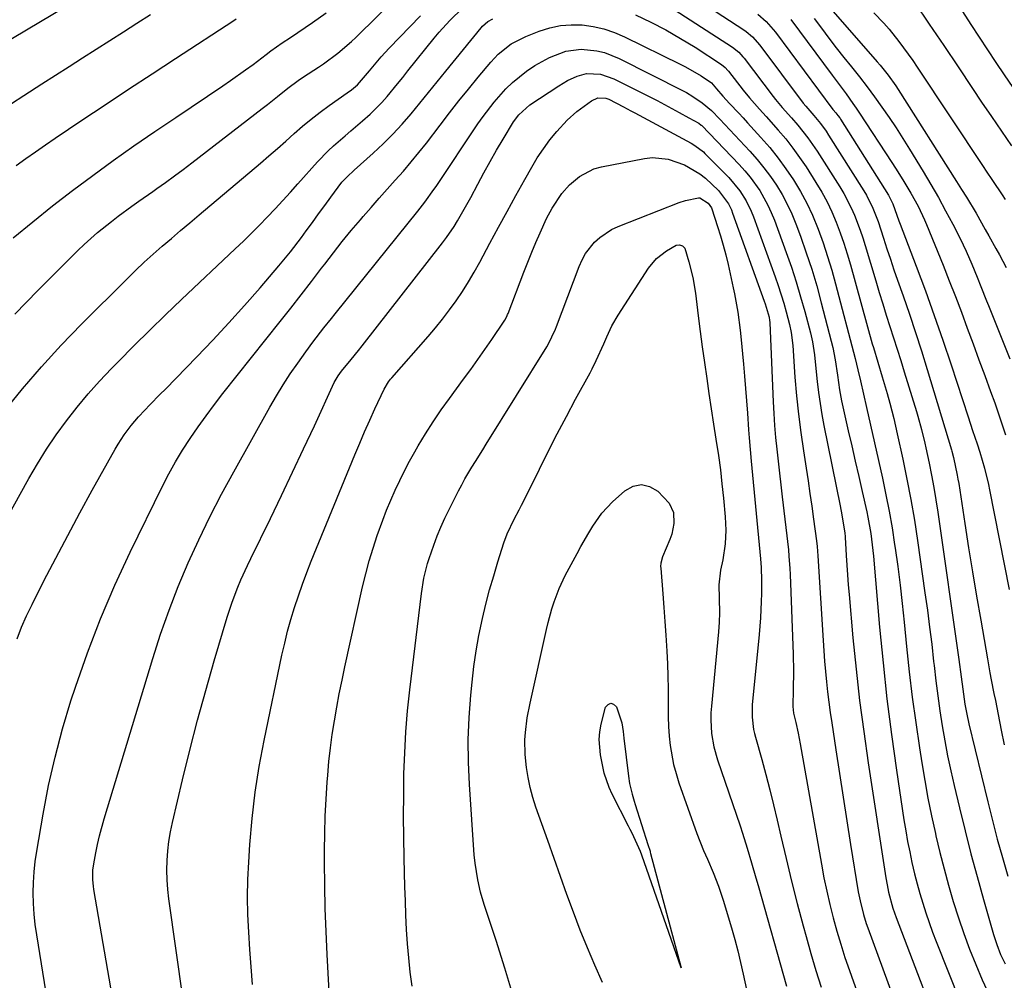
# Model space of a CAD drawing. Units: inches. Extents: x 1841707 to 1847084, y 468673 to 474002.
# Drawn here: x 1845267 to 1845525, y 472206 to 472457 of the extents above; entities that cross this region are included whole.
import ezdxf

# ---------------------------------------------------------------- set-up
doc = ezdxf.new("R2010")
doc.units = ezdxf.units.IN
doc.header["$MEASUREMENT"] = 0
doc.layers.add('7', color=7, linetype='Continuous')
doc.layers.add('8', color=7, linetype='Continuous')

msp = doc.modelspace()

# ---------------------------------------------------------------- linework, layer by layer
at = {"layer": '7', "color": 18}
for points in [[(1845266.1, 472379.64, 1778), (1845272.04, 472385.79, 1778), (1845280.84, 472394.61, 1778), (1845282.51, 472396.24, 1778), (1845284.2, 472397.84, 1778), (1845287.7, 472400.92, 1778), (1845291.31, 472403.87, 1778), (1845293.07, 472405.22, 1778), (1845296.64, 472407.85, 1778), (1845298.44, 472409.15, 1778), (1845302.08, 472411.7, 1778), (1845303.13, 472412.42, 1778), (1845305.46, 472414.06, 1778), (1845307.78, 472415.73, 1778), (1845310.07, 472417.43, 1778), (1845312.35, 472419.16, 1778), (1845330.72, 472433.36, 1778), (1845332.06, 472434.41, 1778), (1845334.72, 472436.53, 1778), (1845337.37, 472438.67, 1778), (1845340.11, 472440.68, 1778), (1845341.51, 472441.64, 1778), (1845345.39, 472444.16, 1778), (1845346.69, 472445.03, 1778), (1845350.48, 472447.78, 1778), (1845354.04, 472450.82, 1778), (1845355.17, 472451.9, 1778), (1845366.66, 472463.35, 1778)], [(1845434.44, 472461.87, 1782), (1845453.62, 472449.39, 1782), (1845455.25, 472448.06, 1782), (1845456.3, 472446.89, 1782), (1845456.63, 472446.47, 1782), (1845464.24, 472436.47, 1782), (1845464.81, 472435.74, 1782), (1845466.59, 472433.64, 1782), (1845469.04, 472430.88, 1782), (1845470.63, 472429.04, 1782), (1845473.29, 472425.71, 1782), (1845474.53, 472423.97, 1782), (1845475.71, 472422.19, 1782), (1845481.62, 472412.92, 1782), (1845482.7, 472411.12, 1782), (1845484.62, 472407.4, 1782), (1845485.47, 472405.48, 1782), (1845486.96, 472401.56, 1782), (1845487.63, 472399.57, 1782), (1845488.26, 472397.56, 1782), (1845491.01, 472388.31, 1782), (1845491.92, 472385.32, 1782), (1845492.83, 472382.34, 1782), (1845493.77, 472379.37, 1782), (1845494.72, 472376.4, 1782), (1845495.68, 472373.43, 1782), (1845496.63, 472370.46, 1782), (1845497.56, 472367.49, 1782), (1845498.47, 472364.51, 1782), (1845501.63, 472354.18, 1782), (1845501.98, 472353, 1782), (1845502.98, 472349.46, 1782), (1845503.86, 472345.88, 1782), (1845504.12, 472344.68, 1782), (1845504.95, 472340.7, 1782), (1845505.58, 472337.51, 1782), (1845506.18, 472334.3, 1782), (1845506.71, 472331.09, 1782), (1845507.2, 472327.87, 1782), (1845512.71, 472289.42, 1782), (1845513.32, 472284.86, 1782), (1845513.73, 472281.6, 1782), (1845514.31, 472277.7, 1782), (1845514.79, 472275.12, 1782), (1845515.36, 472272.55, 1782), (1845520.27, 472252.22, 1782), (1845521.49, 472247.34, 1782), (1845522.76, 472242.46, 1782), (1845524.1, 472237.61, 1782), (1845525.5, 472232.77, 1782)], [(1845476.8, 472462.27, 1772), (1845491.4, 472445.57, 1772), (1845492.14, 472444.7, 1772), (1845494.27, 472442.03, 1772), (1845496.25, 472439.24, 1772), (1845496.87, 472438.28, 1772), (1845512.14, 472414.28, 1772), (1845513.43, 472412.22, 1772), (1845514.71, 472410.15, 1772), (1845517.21, 472405.98, 1772), (1845519.64, 472401.76, 1772), (1845520.58, 472400.11, 1772), (1845522.42, 472396.8, 1772), (1845523.32, 472395.13, 1772), (1845525.1, 472391.78, 1772)], [(1845501.2, 472460.94, 1768), (1845505, 472455.37, 1768), (1845508.78, 472449.79, 1768), (1845512.55, 472444.2, 1768), (1845516.3, 472438.59, 1768), (1845518.66, 472435.05, 1768), (1845521.23, 472431.22, 1768), (1845523.83, 472427.41, 1768), (1845526.45, 472423.61, 1768)], [(1845253.25, 472307.05, 1782), (1845269.69, 472336.65, 1782), (1845271.96, 472340.55, 1782), (1845274.35, 472344.38, 1782), (1845276.89, 472348.11, 1782), (1845279.54, 472351.76, 1782), (1845282.33, 472355.31, 1782), (1845285.22, 472358.78, 1782), (1845288.23, 472362.14, 1782), (1845291.34, 472365.42, 1782), (1845293.12, 472367.23, 1782), (1845297.2, 472371.33, 1782), (1845301.31, 472375.41, 1782), (1845305.47, 472379.44, 1782), (1845309.65, 472383.44, 1782), (1845323.64, 472396.69, 1782), (1845325.77, 472398.73, 1782), (1845327.88, 472400.79, 1782), (1845329.96, 472402.89, 1782), (1845332.02, 472405, 1782), (1845334.05, 472407.14, 1782), (1845336.07, 472409.3, 1782), (1845338.06, 472411.47, 1782), (1845340.04, 472413.67, 1782), (1845345.16, 472419.41, 1782), (1845347.9, 472422.28, 1782), (1845349.36, 472423.63, 1782), (1845352.37, 472426.23, 1782), (1845353.89, 472427.51, 1782), (1845356.92, 472430.09, 1782), (1845358.92, 472431.85, 1782), (1845361.93, 472434.89, 1782), (1845363.34, 472436.51, 1782), (1845366.06, 472439.82, 1782), (1845367.42, 472441.49, 1782), (1845368.76, 472443.16, 1782), (1845375.62, 472451.72, 1782), (1845376.93, 472453.29, 1782), (1845379.69, 472456.33, 1782), (1845383.03, 472459.57, 1782)], [(1845260.39, 472431.6, 1772), (1845273.15, 472439.77, 1772), (1845276.7, 472442.04, 1772), (1845280.24, 472444.31, 1772), (1845283.78, 472446.59, 1772), (1845287.33, 472448.86, 1772), (1845290.87, 472451.13, 1772), (1845294.42, 472453.4, 1772), (1845297.97, 472455.65, 1772), (1845301.53, 472457.9, 1772)], [(1845265.62, 472399.56, 1776), (1845270.73, 472403.76, 1776), (1845275.89, 472407.89, 1776), (1845281.14, 472411.92, 1776), (1845286.43, 472415.87, 1776), (1845291.79, 472419.75, 1776), (1845297.19, 472423.57, 1776), (1845302.63, 472427.33, 1776), (1845308.1, 472431.04, 1776), (1845320.44, 472439.29, 1776), (1845322.43, 472440.65, 1776), (1845326.36, 472443.44, 1776), (1845328.3, 472444.87, 1776), (1845331.72, 472447.46, 1776), (1845332.95, 472448.44, 1776), (1845335.91, 472450.52, 1776), (1845338.06, 472451.94, 1776), (1845343.87, 472455.84, 1776), (1845347.43, 472458.34, 1776)], [(1845428.22, 472457.84, 1784), (1845432.23, 472455.92, 1784), (1845436.17, 472453.88, 1784), (1845440.01, 472451.67, 1784), (1845443.79, 472449.34, 1784), (1845450.71, 472444.84, 1784), (1845451.7, 472444.04, 1784), (1845452.35, 472443.32, 1784), (1845452.55, 472443.07, 1784), (1845456.36, 472438.15, 1784), (1845458.01, 472436.12, 1784), (1845460.63, 472433.19, 1784), (1845462.39, 472431.24, 1784), (1845465.54, 472427.7, 1784), (1845467.48, 472425.39, 1784), (1845469.36, 472423.03, 1784), (1845471.12, 472420.58, 1784), (1845472.8, 472418.07, 1784), (1845475.4, 472414.02, 1784), (1845476.9, 472411.51, 1784), (1845478.3, 472408.96, 1784), (1845479.55, 472406.32, 1784), (1845480.7, 472403.63, 1784), (1845481.72, 472400.89, 1784), (1845482.69, 472398.13, 1784), (1845483.58, 472395.34, 1784), (1845484.4, 472392.53, 1784), (1845490.12, 472371.87, 1784), (1845490.39, 472370.9, 1784), (1845491.52, 472367.05, 1784), (1845492.7, 472363.2, 1784), (1845493.99, 472358.85, 1784), (1845494.68, 472356.34, 1784), (1845495.72, 472352.35, 1784), (1845496.65, 472348.33, 1784), (1845498.08, 472341.77, 1784), (1845499.17, 472336.47, 1784), (1845500.19, 472331.15, 1784), (1845501.1, 472325.81, 1784), (1845501.92, 472320.46, 1784), (1845503.88, 472306.77, 1784), (1845504.5, 472302.3, 1784), (1845505.09, 472297.83, 1784), (1845505.63, 472293.35, 1784), (1845506.14, 472288.86, 1784), (1845506.26, 472287.79, 1784), (1845506.72, 472283.85, 1784), (1845507.22, 472279.9, 1784), (1845507.79, 472275.97, 1784), (1845508.39, 472272.04, 1784), (1845509.06, 472268.12, 1784), (1845509.79, 472264.22, 1784), (1845510.61, 472260.33, 1784), (1845511.48, 472256.45, 1784), (1845512.88, 472250.59, 1784), (1845514.34, 472244.59, 1784), (1845515.87, 472238.62, 1784), (1845517.47, 472232.66, 1784), (1845519.14, 472226.72, 1784), (1845521.79, 472217.51, 1784), (1845522.64, 472214.89, 1784), (1845523.65, 472212.32, 1784), (1845524.83, 472209.83, 1784)], [(1845460.22, 472457.97, 1778), (1845462.34, 472456.12, 1778), (1845464.21, 472454, 1778), (1845464.79, 472453.26, 1778), (1845479.83, 472433.11, 1778), (1845479.93, 472432.98, 1778), (1845480.55, 472432.25, 1778), (1845481.15, 472431.51, 1778), (1845481.59, 472430.9, 1778), (1845481.79, 472430.59, 1778), (1845494.35, 472410.7, 1778), (1845495.47, 472408.42, 1778), (1845497.03, 472404.01, 1778), (1845497.36, 472403.13, 1778), (1845501.59, 472392.12, 1778), (1845503.99, 472385.72, 1778), (1845506.32, 472379.3, 1778), (1845508.56, 472372.85, 1778), (1845510.73, 472366.37, 1778), (1845515.15, 472352.8, 1778), (1845516.31, 472349.25, 1778), (1845517.47, 472345.71, 1778), (1845518.17, 472343.55, 1778), (1845519.41, 472339.37, 1778), (1845520.44, 472335.14, 1778), (1845520.74, 472333.72, 1778), (1845525.84, 472307.68, 1778)], [(1845513.7, 472458.68, 1766), (1845515.84, 472455.34, 1766), (1845518, 472452.01, 1766), (1845520.18, 472448.7, 1766), (1845522.37, 472445.4, 1766), (1845524.6, 472442.11, 1766), (1845526.85, 472438.85, 1766)], [(1845266.4, 472418.47, 1774), (1845268.93, 472420.27, 1774), (1845271.48, 472422.06, 1774), (1845274.04, 472423.83, 1774), (1845276.61, 472425.57, 1774), (1845283.61, 472430.27, 1774), (1845289.7, 472434.34, 1774), (1845295.8, 472438.4, 1774), (1845301.91, 472442.43, 1774), (1845308.04, 472446.44, 1774), (1845323.25, 472456.34, 1774), (1845323.9, 472456.75, 1774)], [(1845266.65, 472294.78, 1784), (1845267.83, 472297.82, 1784), (1845269.15, 472300.81, 1784), (1845270.56, 472303.76, 1784), (1845273.68, 472309.9, 1784), (1845276.75, 472315.87, 1784), (1845279.88, 472321.81, 1784), (1845283.06, 472327.72, 1784), (1845286.3, 472333.61, 1784), (1845292.28, 472344.33, 1784), (1845293.03, 472345.62, 1784), (1845294.65, 472348.13, 1784), (1845296.44, 472350.53, 1784), (1845298.38, 472352.8, 1784), (1845300.02, 472354.52, 1784), (1845301.37, 472355.9, 1784), (1845304.07, 472358.67, 1784), (1845305.43, 472360.06, 1784), (1845313.58, 472368.43, 1784), (1845317.82, 472372.86, 1784), (1845322, 472377.34, 1784), (1845326.1, 472381.9, 1784), (1845330.14, 472386.51, 1784), (1845335.07, 472392.23, 1784), (1845338.07, 472395.87, 1784), (1845340.93, 472399.63, 1784), (1845342.22, 472401.39, 1784), (1845343.82, 472403.59, 1784), (1845345.44, 472405.8, 1784), (1845347.05, 472408, 1784), (1845348.66, 472410.2, 1784), (1845351.52, 472414.07, 1784), (1845353.31, 472415.93, 1784), (1845354.26, 472416.8, 1784), (1845354.74, 472417.23, 1784), (1845359.68, 472421.65, 1784), (1845362.3, 472424.1, 1784), (1845364.84, 472426.63, 1784), (1845367.26, 472429.28, 1784), (1845369.61, 472432, 1784), (1845371.88, 472434.78, 1784), (1845374.16, 472437.56, 1784), (1845376.43, 472440.35, 1784), (1845378.7, 472443.14, 1784), (1845387.91, 472454.46, 1784), (1845388.23, 472454.83, 1784), (1845389.68, 472456.09, 1784), (1845390.96, 472456.75, 1784)], [(1845274.58, 472200.1, 1786), (1845271.78, 472217.42, 1786), (1845271.4, 472220.15, 1786), (1845271.11, 472222.88, 1786), (1845270.95, 472225.63, 1786), (1845270.87, 472228.39, 1786), (1845270.93, 472231.14, 1786), (1845271.09, 472233.89, 1786), (1845271.39, 472236.62, 1786), (1845271.78, 472239.35, 1786), (1845273.44, 472248.96, 1786), (1845274.89, 472256.45, 1786), (1845276.56, 472263.89, 1786), (1845278.55, 472271.25, 1786), (1845280.74, 472278.55, 1786), (1845281.91, 472282.16, 1786), (1845285.05, 472291.16, 1786), (1845288.43, 472300.05, 1786), (1845292.18, 472308.79, 1786), (1845296.19, 472317.43, 1786), (1845304.62, 472334.64, 1786), (1845306.29, 472337.86, 1786), (1845308.03, 472341.03, 1786), (1845309.91, 472344.12, 1786), (1845311.88, 472347.16, 1786), (1845313.94, 472350.14, 1786), (1845316.05, 472353.09, 1786), (1845318.22, 472355.99, 1786), (1845320.44, 472358.85, 1786), (1845335.43, 472377.74, 1786), (1845338.15, 472381.2, 1786), (1845340.86, 472384.66, 1786), (1845343.54, 472388.14, 1786), (1845346.21, 472391.63, 1786), (1845347.04, 472392.72, 1786), (1845349.31, 472395.66, 1786), (1845351.62, 472398.57, 1786), (1845353.97, 472401.44, 1786), (1845356.36, 472404.28, 1786), (1845357.06, 472405.1, 1786), (1845359.14, 472407.5, 1786), (1845361.23, 472409.89, 1786), (1845363.34, 472412.25, 1786), (1845365.47, 472414.6, 1786), (1845367.58, 472416.97, 1786), (1845369.64, 472419.38, 1786), (1845371.64, 472421.83, 1786), (1845373.6, 472424.33, 1786), (1845377.17, 472429.02, 1786), (1845379.62, 472432.18, 1786), (1845382.09, 472435.32, 1786), (1845384.61, 472438.43, 1786), (1845387.15, 472441.51, 1786), (1845390.42, 472445.42, 1786), (1845392.39, 472447.52, 1786), (1845395.78, 472450.21, 1786), (1845399.61, 472452.19, 1786), (1845403.09, 472453.55, 1786), (1845405.84, 472454.4, 1786), (1845408.62, 472455, 1786), (1845411.46, 472455.22, 1786), (1845414.33, 472455.18, 1786), (1845417.19, 472454.77, 1786), (1845419.99, 472454.17, 1786), (1845422.71, 472453.25, 1786), (1845425.36, 472452.12, 1786), (1845439.89, 472444.98, 1786), (1845441.29, 472444.26, 1786), (1845445.36, 472441.88, 1786), (1845448.08, 472440.09, 1786), (1845449.39, 472438.52, 1786), (1845451.06, 472436.56, 1786), (1845452.84, 472434.68, 1786), (1845455.2, 472432.17, 1786), (1845456.37, 472430.9, 1786), (1845457.54, 472429.62, 1786), (1845461.03, 472425.77, 1786), (1845463.32, 472423.12, 1786), (1845465.51, 472420.41, 1786), (1845467.56, 472417.58, 1786), (1845469.52, 472414.69, 1786), (1845471.32, 472411.69, 1786), (1845472.98, 472408.63, 1786), (1845474.46, 472405.48, 1786), (1845475.98, 472401.79, 1786), (1845477.25, 472398.27, 1786), (1845478.45, 472394.72, 1786), (1845479.53, 472391.14, 1786), (1845480.54, 472387.53, 1786), (1845485.62, 472368.01, 1786), (1845486.34, 472365.09, 1786), (1845487, 472362.16, 1786), (1845487.79, 472358.7, 1786), (1845488.57, 472355.24, 1786), (1845492.75, 472336.75, 1786), (1845493.67, 472332.44, 1786), (1845494.52, 472328.13, 1786), (1845495.27, 472323.79, 1786), (1845495.95, 472319.44, 1786), (1845496.09, 472318.5, 1786), (1845496.75, 472313.67, 1786), (1845497.38, 472308.83, 1786), (1845497.93, 472303.99, 1786), (1845498.44, 472299.14, 1786), (1845499.07, 472292.79, 1786), (1845499.78, 472286.15, 1786), (1845500.56, 472279.51, 1786), (1845501.46, 472272.9, 1786), (1845502.43, 472266.29, 1786), (1845503.02, 472262.43, 1786), (1845503.8, 472257.77, 1786), (1845504.64, 472253.12, 1786), (1845505.59, 472248.5, 1786), (1845506.6, 472243.88, 1786), (1845506.73, 472243.31, 1786), (1845507.77, 472239, 1786), (1845508.86, 472234.71, 1786), (1845510.04, 472230.44, 1786), (1845511.27, 472226.19, 1786), (1845512.63, 472221.87, 1786), (1845514.02, 472217.78, 1786), (1845515.53, 472213.72, 1786), (1845517.13, 472209.7, 1786), (1845518.86, 472205.73, 1786), (1845520.68, 472201.81, 1786)], [(1845468.85, 472456.62, 1776), (1845479.64, 472442.06, 1776), (1845481.46, 472439.61, 1776), (1845483.28, 472437.16, 1776), (1845485.06, 472434.68, 1776), (1845485.92, 472433.43, 1776), (1845486.76, 472432.17, 1776), (1845495.24, 472419.25, 1776), (1845496.21, 472417.75, 1776), (1845498.12, 472414.73, 1776), (1845500.22, 472411.25, 1776), (1845502.1, 472407.81, 1776), (1845503.77, 472404.26, 1776), (1845504.27, 472403.05, 1776), (1845508.59, 472392.43, 1776), (1845510.23, 472388.34, 1776), (1845511.84, 472384.23, 1776), (1845513.4, 472380.11, 1776), (1845514.94, 472375.97, 1776), (1845516.46, 472371.83, 1776), (1845517.97, 472367.69, 1776), (1845519.49, 472363.55, 1776), (1845521, 472359.41, 1776), (1845522.09, 472356.42, 1776), (1845523.56, 472352.28, 1776), (1845524.96, 472348.12, 1776)], [(1845474.92, 472456.89, 1774), (1845476.81, 472454.3, 1774), (1845478.72, 472451.74, 1774), (1845480.68, 472449.21, 1774), (1845482.67, 472446.7, 1774), (1845484.69, 472444.2, 1774), (1845486.74, 472441.62, 1774), (1845488.74, 472439.01, 1774), (1845490.7, 472436.37, 1774), (1845492.62, 472433.7, 1774), (1845494.49, 472431, 1774), (1845496.33, 472428.27, 1774), (1845498.1, 472425.5, 1774), (1845499.85, 472422.71, 1774), (1845503.41, 472416.89, 1774), (1845505.42, 472413.5, 1774), (1845507.39, 472410.09, 1774), (1845509.28, 472406.63, 1774), (1845511.12, 472403.14, 1774), (1845513.05, 472399.39, 1774), (1845513.87, 472397.75, 1774), (1845514.66, 472396.09, 1774), (1845516.12, 472392.72, 1774), (1845517.5, 472389.32, 1774), (1845518.49, 472386.84, 1774), (1845519.98, 472383.12, 1774), (1845520.47, 472381.88, 1774), (1845526.07, 472367.92, 1774)], [(1845295.56, 472177.9, 1788), (1845286.74, 472229.31, 1788), (1845286.61, 472230.14, 1788), (1845286.46, 472231.8, 1788), (1845286.48, 472234.31, 1788), (1845286.7, 472235.96, 1788), (1845287.23, 472238.84, 1788), (1845287.69, 472241.09, 1788), (1845288.19, 472243.33, 1788), (1845289.4, 472247.76, 1788), (1845302.1, 472289.69, 1788), (1845304.15, 472296.03, 1788), (1845306.35, 472302.31, 1788), (1845308.77, 472308.5, 1788), (1845311.35, 472314.64, 1788), (1845314.13, 472320.69, 1788), (1845317.02, 472326.69, 1788), (1845320.08, 472332.61, 1788), (1845323.25, 472338.46, 1788), (1845332.7, 472355.36, 1788), (1845334.41, 472358.3, 1788), (1845336.18, 472361.19, 1788), (1845338.04, 472364.03, 1788), (1845339.97, 472366.83, 1788), (1845342.09, 472369.81, 1788), (1845343.94, 472372.34, 1788), (1845346.82, 472376.04, 1788), (1845348.77, 472378.48, 1788), (1845349.75, 472379.7, 1788), (1845371.34, 472406.53, 1788), (1845373.2, 472408.9, 1788), (1845375.55, 472412.15, 1788), (1845376.12, 472412.98, 1788), (1845387.08, 472429.33, 1788), (1845388.43, 472431.26, 1788), (1845391.29, 472434.99, 1788), (1845394.4, 472438.51, 1788), (1845396.08, 472440.14, 1788), (1845399.73, 472443.08, 1788), (1845401.93, 472444.56, 1788), (1845405.8, 472446.68, 1788), (1845410.02, 472448.29, 1788), (1845414.04, 472448.84, 1788), (1845418.14, 472448.45, 1788), (1845420.15, 472447.97, 1788), (1845423.98, 472446.45, 1788), (1845440.72, 472437.98, 1788), (1845441.58, 472437.52, 1788), (1845443.26, 472436.53, 1788), (1845445.66, 472434.86, 1788), (1845448.06, 472432.81, 1788), (1845450.29, 472430.59, 1788), (1845458.13, 472422.19, 1788), (1845460, 472420.07, 1788), (1845461.8, 472417.89, 1788), (1845463.47, 472415.61, 1788), (1845465.07, 472413.28, 1788), (1845466.52, 472410.85, 1788), (1845467.87, 472408.38, 1788), (1845469.05, 472405.82, 1788), (1845470.12, 472403.2, 1788), (1845471.32, 472399.97, 1788), (1845472.85, 472395.68, 1788), (1845474.28, 472391.36, 1788), (1845475.58, 472387, 1788), (1845476.78, 472382.6, 1788), (1845479.36, 472372.57, 1788), (1845479.76, 472370.94, 1788), (1845480.41, 472367.67, 1788), (1845481.02, 472363.67, 1788), (1845481.55, 472359.81, 1788), (1845482.09, 472356.95, 1788), (1845483.85, 472349.17, 1788), (1845484.75, 472345.19, 1788), (1845485.65, 472341.21, 1788), (1845486.56, 472337.23, 1788), (1845487.47, 472333.25, 1788), (1845488.7, 472327.94, 1788), (1845488.98, 472326.61, 1788), (1845489.72, 472322.34, 1788), (1845490.26, 472317.9, 1788), (1845490.4, 472316.41, 1788), (1845492.01, 472297.85, 1788), (1845492.91, 472288.48, 1788), (1845493.92, 472279.13, 1788), (1845495.12, 472269.79, 1788), (1845496.43, 472260.47, 1788), (1845498.38, 472247.46, 1788), (1845498.84, 472244.66, 1788), (1845499.33, 472241.87, 1788), (1845499.88, 472239.09, 1788), (1845500.48, 472236.31, 1788), (1845501.17, 472233.38, 1788), (1845501.83, 472230.8, 1788), (1845502.54, 472228.24, 1788), (1845503.29, 472225.69, 1788), (1845504.11, 472223.16, 1788), (1845504.96, 472220.65, 1788), (1845505.87, 472218.15, 1788), (1845506.82, 472215.67, 1788), (1845513.09, 472199.9, 1788)], [(1845328.18, 472204.49, 1792), (1845327.81, 472209.05, 1792), (1845327.48, 472213.62, 1792), (1845327.17, 472218.18, 1792), (1845326.96, 472222.75, 1792), (1845326.87, 472227.32, 1792), (1845326.96, 472231.89, 1792), (1845327.17, 472236.46, 1792), (1845327.47, 472241.03, 1792), (1845328.06, 472247.87, 1792), (1845328.85, 472254.68, 1792), (1845329.92, 472261.45, 1792), (1845331.19, 472268.2, 1792), (1845335.87, 472290.48, 1792), (1845336.58, 472293.62, 1792), (1845337.35, 472296.76, 1792), (1845338.22, 472299.86, 1792), (1845339.14, 472302.96, 1792), (1845340.15, 472306.02, 1792), (1845341.21, 472309.07, 1792), (1845342.35, 472312.09, 1792), (1845343.53, 472315.09, 1792), (1845354.91, 472342.87, 1792), (1845356.18, 472345.89, 1792), (1845357.47, 472348.9, 1792), (1845358.8, 472351.89, 1792), (1845360.16, 472354.87, 1792), (1845362.54, 472359.99, 1792), (1845363.69, 472361.91, 1792), (1845364.25, 472362.62, 1792), (1845364.54, 472362.97, 1792), (1845374.03, 472373.8, 1792), (1845375.94, 472376.06, 1792), (1845377.81, 472378.35, 1792), (1845379.61, 472380.71, 1792), (1845381.35, 472383.1, 1792), (1845383.02, 472385.55, 1792), (1845384.62, 472388.03, 1792), (1845386.12, 472390.58, 1792), (1845387.56, 472393.17, 1792), (1845390.21, 472398.14, 1792), (1845392.45, 472402.32, 1792), (1845394.7, 472406.48, 1792), (1845396.99, 472410.62, 1792), (1845399.29, 472414.76, 1792), (1845401.11, 472418.02, 1792), (1845402.58, 472420.47, 1792), (1845404.16, 472422.85, 1792), (1845405.87, 472425.13, 1792), (1845407.69, 472427.34, 1792), (1845410.37, 472430.31, 1792), (1845412.91, 472432.6, 1792), (1845416.72, 472435.36, 1792), (1845418.37, 472436.13, 1792), (1845420.46, 472436.07, 1792), (1845421.25, 472435.76, 1792), (1845425.1, 472433.83, 1792)], [(1845425.1, 472433.83, 1792), (1845427.06, 472432.75, 1792), (1845428.04, 472432.22, 1792), (1845442.77, 472424.27, 1792), (1845443.74, 472423.7, 1792), (1845445.98, 472422, 1792), (1845446.38, 472421.61, 1792), (1845452.62, 472415.29, 1792), (1845455.53, 472411.8, 1792), (1845457.14, 472409.23, 1792), (1845458.47, 472406.5, 1792), (1845459.03, 472405.09, 1792), (1845464.73, 472389.36, 1792), (1845465.51, 472387.09, 1792), (1845466.96, 472382.5, 1792), (1845467.61, 472380.19, 1792), (1845468.51, 472376.89, 1792), (1845468.94, 472374.86, 1792), (1845469.31, 472371.41, 1792), (1845469.89, 472363.13, 1792), (1845470.3, 472358.31, 1792), (1845470.79, 472353.49, 1792), (1845471.4, 472348.69, 1792), (1845472.1, 472343.9, 1792), (1845472.82, 472339.42, 1792), (1845473.33, 472336.09, 1792), (1845473.83, 472332.75, 1792), (1845474.31, 472329.42, 1792), (1845474.76, 472326.08, 1792), (1845475.52, 472320.37, 1792), (1845475.67, 472318.91, 1792), (1845475.84, 472316.48, 1792), (1845477.24, 472294.33, 1792), (1845477.43, 472291.64, 1792), (1845477.64, 472288.95, 1792), (1845477.88, 472286.26, 1792), (1845478.15, 472283.58, 1792), (1845478.44, 472280.9, 1792), (1845478.77, 472278.22, 1792), (1845479.12, 472275.54, 1792), (1845479.5, 472272.87, 1792), (1845480.56, 472265.81, 1792), (1845481.5, 472259.61, 1792), (1845482.46, 472253.42, 1792), (1845483.44, 472247.23, 1792), (1845484.44, 472241.04, 1792), (1845486.46, 472228.71, 1792), (1845486.91, 472226.31, 1792), (1845487.8, 472222.77, 1792), (1845488.54, 472220.45, 1792), (1845488.94, 472219.3, 1792), (1845502.04, 472183.56, 1792)], [(1845408.96, 472411.12, 1794), (1845411.01, 472413.37, 1794), (1845413.61, 472415.62, 1794), (1845417.33, 472417.55, 1794), (1845419.38, 472418.13, 1794), (1845430.61, 472420.31, 1794), (1845432.7, 472420.52, 1794), (1845436.78, 472420.12, 1794), (1845441.03, 472418.6, 1794), (1845445.07, 472416.31, 1794), (1845446.51, 472415.14, 1794), (1845449.9, 472411.91, 1794), (1845452.53, 472408.42, 1794), (1845453.28, 472406.84, 1794), (1845453.61, 472406.03, 1794), (1845461.86, 472383.05, 1794), (1845462.11, 472382.33, 1794), (1845463.14, 472378.87, 1794), (1845463.28, 472378, 1794), (1845463.31, 472377.56, 1794), (1845463.33, 472377.34, 1794), (1845464.21, 472356.75, 1794), (1845464.37, 472353.63, 1794), (1845464.58, 472350.52, 1794), (1845464.86, 472347.41, 1794), (1845465.19, 472344.31, 1794), (1845465.54, 472341.21, 1794), (1845465.9, 472338.11, 1794), (1845466.25, 472335.01, 1794), (1845466.6, 472331.91, 1794), (1845468.18, 472318.01, 1794), (1845468.34, 472316.41, 1794), (1845468.55, 472313.19, 1794), (1845468.62, 472311.58, 1794), (1845469.42, 472290.75, 1794), (1845469.51, 472286.21, 1794), (1845469.44, 472281.66, 1794), (1845469.32, 472277.11, 1794), (1845469.53, 472275.34, 1794), (1845470.11, 472272.91, 1794), (1845470.74, 472270.13, 1794), (1845471.29, 472267.33, 1794), (1845476.82, 472235.91, 1794), (1845477.49, 472232.38, 1794), (1845478.21, 472228.86, 1794), (1845479.03, 472225.37, 1794), (1845479.9, 472221.88, 1794), (1845480.85, 472218.42, 1794), (1845481.87, 472214.98, 1794), (1845482.97, 472211.56, 1794), (1845484.13, 472208.16, 1794), (1845489.64, 472192.61, 1794)], [(1845348.92, 472189.6, 1794), (1845347.66, 472212.33, 1794), (1845347.38, 472218.34, 1794), (1845347.16, 472224.36, 1794), (1845347.04, 472230.37, 1794), (1845346.98, 472236.39, 1794), (1845346.98, 472239.47, 1794), (1845347.03, 472243.95, 1794), (1845347.15, 472248.42, 1794), (1845347.38, 472252.89, 1794), (1845347.67, 472257.36, 1794), (1845347.81, 472259.13, 1794), (1845348.14, 472262.7, 1794), (1845348.53, 472266.27, 1794), (1845349.01, 472269.83, 1794), (1845349.56, 472273.37, 1794), (1845350.18, 472276.91, 1794), (1845350.84, 472280.44, 1794), (1845351.56, 472283.96, 1794), (1845352.31, 472287.47, 1794), (1845356.94, 472308.33, 1794), (1845357.76, 472311.74, 1794), (1845358.66, 472315.13, 1794), (1845359.68, 472318.48, 1794), (1845360.78, 472321.82, 1794), (1845362.19, 472325.77, 1794), (1845363.21, 472328.4, 1794), (1845364.3, 472331.01, 1794), (1845365.44, 472333.59, 1794), (1845366.64, 472336.15, 1794), (1845367.9, 472338.68, 1794), (1845369.22, 472341.17, 1794), (1845370.59, 472343.64, 1794), (1845371.48, 472345.18, 1794), (1845373.38, 472348.37, 1794), (1845375.35, 472351.51, 1794), (1845377.44, 472354.58, 1794), (1845379.6, 472357.59, 1794), (1845383.34, 472362.62, 1794), (1845385.22, 472365.18, 1794), (1845387.07, 472367.76, 1794), (1845388.89, 472370.36, 1794), (1845390.69, 472372.98, 1794), (1845393.93, 472377.77, 1794), (1845394.08, 472378.01, 1794), (1845394.6, 472379.02, 1794), (1845394.83, 472379.54, 1794), (1845394.93, 472379.8, 1794), (1845399.05, 472390.6, 1794), (1845400.07, 472393.2, 1794), (1845401.11, 472395.79, 1794), (1845402.2, 472398.36, 1794), (1845403.33, 472400.91, 1794), (1845405.01, 472404.59, 1794), (1845406.44, 472407.3, 1794), (1845408.96, 472411.12, 1794)], [(1845369.9, 472204.03, 1796), (1845369.38, 472207.72, 1796), (1845368.98, 472211.42, 1796), (1845368.67, 472215.13, 1796), (1845368.44, 472218.85, 1796), (1845368.25, 472222.57, 1796), (1845368.1, 472226.3, 1796), (1845367.99, 472230.02, 1796), (1845367.81, 472237.46, 1796), (1845367.71, 472242.96, 1796), (1845367.66, 472248.47, 1796), (1845367.68, 472253.98, 1796), (1845367.75, 472259.48, 1796), (1845367.94, 472264.99, 1796), (1845368.23, 472270.48, 1796), (1845368.7, 472275.96, 1796), (1845369.28, 472281.44, 1796), (1845372.33, 472306.66, 1796), (1845372.97, 472310.6, 1796), (1845373.92, 472314.48, 1796), (1845374.32, 472315.75, 1796), (1845375.55, 472319.28, 1796), (1845376.45, 472321.66, 1796), (1845377.4, 472324, 1796), (1845378.44, 472326.31, 1796), (1845379.54, 472328.6, 1796), (1845382.01, 472333.49, 1796), (1845382.83, 472335.06, 1796), (1845383.68, 472336.61, 1796), (1845385.49, 472339.66, 1796), (1845386.43, 472341.16, 1796), (1845388.31, 472344.17, 1796), (1845389.25, 472345.68, 1796), (1845405.07, 472371.09, 1796), (1845405.45, 472371.72, 1796), (1845407.36, 472375.71, 1796), (1845407.63, 472376.4, 1796), (1845413.5, 472392.11, 1796), (1845414.27, 472393.84, 1796), (1845415.17, 472395.48, 1796), (1845417.49, 472398.43, 1796), (1845418.88, 472399.69, 1796), (1845421.99, 472401.76, 1796), (1845423.69, 472402.56, 1796), (1845439.63, 472408.76, 1796), (1845441.3, 472409.34, 1796)], [(1845441.3, 472409.34, 1796), (1845444.73, 472410.03, 1796), (1845445.08, 472409.98, 1796), (1845447.22, 472408.58, 1796), (1845448.06, 472407.4, 1796), (1845448.16, 472407.18, 1796), (1845449.69, 472402.53, 1796), (1845450.46, 472400.08, 1796), (1845451.17, 472397.62, 1796), (1845451.82, 472395.13, 1796), (1845452.41, 472392.63, 1796), (1845453.79, 472386.48, 1796), (1845454.12, 472384.91, 1796), (1845454.95, 472380.18, 1796), (1845455.57, 472375.41, 1796), (1845455.73, 472373.81, 1796), (1845456.45, 472366.58, 1796), (1845456.75, 472363.38, 1796), (1845457.02, 472360.17, 1796), (1845457.27, 472356.96, 1796), (1845457.49, 472353.75, 1796), (1845457.77, 472349.37, 1796), (1845457.91, 472347.32, 1796), (1845458.16, 472344.27, 1796), (1845458.44, 472341.21, 1796), (1845460.86, 472315.68, 1796), (1845461.04, 472313.42, 1796), (1845461.18, 472310.01, 1796), (1845461.16, 472306.61, 1796), (1845461.09, 472304.57, 1796), (1845460.87, 472300.26, 1796), (1845460.71, 472298.11, 1796), (1845460.52, 472295.96, 1796), (1845458.74, 472277.51, 1796), (1845458.68, 472274.31, 1796), (1845459.07, 472271.13, 1796), (1845459.29, 472270.09, 1796), (1845459.56, 472269.06, 1796), (1845461.22, 472263.25, 1796), (1845462.31, 472259.31, 1796), (1845463.36, 472255.36, 1796), (1845464.34, 472251.39, 1796), (1845465.28, 472247.4, 1796), (1845466.22, 472243.27, 1796), (1845467.59, 472237.38, 1796), (1845469.02, 472231.51, 1796), (1845470.51, 472225.65, 1796), (1845472.05, 472219.8, 1796), (1845472.82, 472216.97, 1796), (1845474.06, 472212.56, 1796), (1845475.35, 472208.17, 1796), (1845476.73, 472203.81, 1796)], [(1845433.72, 472394.16, 1798), (1845436.35, 472396.19, 1798), (1845438.87, 472397.64, 1798), (1845439.71, 472397.74, 1798), (1845440.53, 472397.48, 1798), (1845441.1, 472396.9, 1798), (1845442.21, 472393.33, 1798), (1845443.23, 472389.23, 1798), (1845443.92, 472385.06, 1798), (1845444.65, 472379.17, 1798), (1845445.16, 472375.11, 1798), (1845445.69, 472371.06, 1798), (1845446.25, 472367.01, 1798), (1845446.85, 472362.83, 1798), (1845447.43, 472358.86, 1798), (1845448.03, 472354.88, 1798), (1845448.64, 472350.91, 1798), (1845449.27, 472346.94, 1798), (1845449.91, 472342.68, 1798), (1845450.41, 472338.98, 1798), (1845450.83, 472335.27, 1798), (1845451.21, 472331.56, 1798), (1845451.66, 472326.68, 1798), (1845451.81, 472323.16, 1798), (1845451.63, 472319.64, 1798), (1845451.07, 472315.44, 1798), (1845450.45, 472312.7, 1798), (1845450.04, 472308.9, 1798), (1845450.12, 472305.32, 1798), (1845450.18, 472301.61, 1798), (1845450.12, 472299.1, 1798), (1845449.93, 472296.59, 1798), (1845448.06, 472277.19, 1798), (1845447.95, 472275.42, 1798), (1845447.9, 472273.64, 1798), (1845448.11, 472270.09, 1798), (1845448.7, 472266.59, 1798), (1845449.66, 472263.17, 1798), (1845455.56, 472245.91, 1798), (1845456.2, 472243.98, 1798), (1845457.43, 472240.11, 1798), (1845458.59, 472236.22, 1798), (1845459.72, 472232.32, 1798), (1845460.28, 472230.37, 1798), (1845467.71, 472204.04, 1798)], [(1845395.68, 472203.53, 1798), (1845394.11, 472208.74, 1798), (1845391.86, 472215.97, 1798), (1845390.83, 472219.12, 1798), (1845389.73, 472222.24, 1798), (1845388.67, 472225.38, 1798), (1845387.77, 472228.57, 1798), (1845387.01, 472231.79, 1798), (1845386.32, 472236.13, 1798), (1845386.11, 472238.33, 1798), (1845384.87, 472256.75, 1798), (1845384.62, 472262.58, 1798), (1845384.56, 472268.4, 1798), (1845384.79, 472274.22, 1798), (1845385.21, 472280.03, 1798), (1845385.54, 472283.5, 1798), (1845386.01, 472287.57, 1798), (1845386.59, 472291.61, 1798), (1845387.32, 472295.63, 1798), (1845388.27, 472300.14, 1798), (1845389.17, 472303.87, 1798), (1845390.13, 472307.58, 1798), (1845391.18, 472311.27, 1798), (1845392.29, 472314.94, 1798), (1845393.86, 472319.9, 1798), (1845394.7, 472322.22, 1798), (1845396.53, 472326.07, 1798), (1845397.84, 472328.5, 1798), (1845398.48, 472329.71, 1798), (1845398.79, 472330.33, 1798), (1845403.15, 472339.15, 1798), (1845405.45, 472343.75, 1798), (1845407.79, 472348.32, 1798), (1845410.18, 472352.86, 1798), (1845412.6, 472357.39, 1798), (1845416.36, 472364.32, 1798), (1845416.92, 472365.37, 1798), (1845417.99, 472367.51, 1798), (1845419.94, 472371.87, 1798), (1845420.71, 472373.71, 1798), (1845422.06, 472376.6, 1798), (1845423.67, 472379.34, 1798), (1845431.61, 472391.6, 1798), (1845433.72, 472394.16, 1798)], [(1845418.73, 472268.5, 1802), (1845418.93, 472270.5, 1802), (1845419.3, 472272.5, 1802), (1845420.44, 472276.89, 1802), (1845421.11, 472277.65, 1802), (1845421.81, 472277.99, 1802), (1845422.53, 472277.7, 1802), (1845423.26, 472276.99, 1802), (1845424.65, 472272.84, 1802), (1845425.04, 472270.58, 1802), (1845425.23, 472268.86, 1802), (1845426.43, 472258.9, 1802), (1845426.71, 472257.02, 1802), (1845427.34, 472254.22, 1802), (1845427.86, 472252.38, 1802), (1845428.14, 472251.47, 1802), (1845431.5, 472241.02, 1802), (1845432.03, 472239.32, 1802), (1845432.11, 472239.03, 1802), (1845432.19, 472238.74, 1802), (1845440.19, 472208.86, 1802), (1845429.89, 472238.23, 1802), (1845429.52, 472239.21, 1802), (1845428.71, 472241.15, 1802), (1845427.34, 472243.99, 1802), (1845426.86, 472244.93, 1802), (1845426.39, 472245.87, 1802), (1845422.17, 472254.18, 1802), (1845421.34, 472255.98, 1802), (1845420.06, 472259.71, 1802), (1845419.06, 472264.47, 1802), (1845418.73, 472268.5, 1802)]]:
    msp.add_polyline3d(points, dxfattribs=at)
at = {"layer": '8', "color": 18}
for points in [[(1845425.12, 472474.43, 1780), (1845456.53, 472453.93, 1780), (1845457.13, 472453.51, 1780), (1845458.79, 472452.09, 1780), (1845460.71, 472449.87, 1780), (1845472.06, 472434.78, 1780), (1845472.72, 472433.94, 1780), (1845473.78, 472432.73, 1780), (1845474.83, 472431.5, 1780), (1845476.54, 472429.43, 1780), (1845478.02, 472427.41, 1780), (1845478.71, 472426.37, 1780), (1845487.94, 472411.82, 1780), (1845488.59, 472410.73, 1780), (1845490.28, 472407.34, 1780), (1845491.64, 472403.79, 1780), (1845493.04, 472399.47, 1780), (1845493.93, 472396.71, 1780), (1845494.84, 472393.95, 1780), (1845495.78, 472391.2, 1780), (1845496.73, 472388.46, 1780), (1845498.15, 472384.39, 1780), (1845499.8, 472379.61, 1780), (1845501.4, 472374.82, 1780), (1845502.94, 472370, 1780), (1845504.44, 472365.18, 1780), (1845510.81, 472344.17, 1780), (1845510.93, 472343.78, 1780), (1845511.37, 472342.2, 1780), (1845512.32, 472337.54, 1780), (1845512.5, 472336.47, 1780), (1845512.68, 472335.4, 1780), (1845514.3, 472324.9, 1780), (1845515.29, 472318.58, 1780), (1845516.31, 472312.26, 1780), (1845517.37, 472305.95, 1780), (1845518.45, 472299.64, 1780), (1845520.2, 472289.59, 1780), (1845520.86, 472285.93, 1780), (1845521.2, 472284.11, 1780), (1845521.91, 472280.46, 1780), (1845522.27, 472278.64, 1780), (1845523, 472274.99, 1780), (1845523.82, 472270.94, 1780), (1845524.61, 472267.09, 1780)], [(1845244.76, 472439.49, 1770), (1845286.49, 472464.34, 1770)], [(1845263.22, 472354.14, 1780), (1845268.05, 472360.08, 1780), (1845273.02, 472365.89, 1780), (1845278.2, 472371.52, 1780), (1845283.52, 472377.03, 1780), (1845295.32, 472388.8, 1780), (1845297.58, 472391, 1780), (1845299.87, 472393.16, 1780), (1845302.21, 472395.27, 1780), (1845304.59, 472397.35, 1780), (1845306.99, 472399.4, 1780), (1845309.39, 472401.44, 1780), (1845311.79, 472403.49, 1780), (1845314.2, 472405.53, 1780), (1845330.23, 472419.11, 1780), (1845332.46, 472421.01, 1780), (1845334.68, 472422.93, 1780), (1845336.87, 472424.86, 1780), (1845339.06, 472426.81, 1780), (1845341.27, 472428.73, 1780), (1845343.52, 472430.6, 1780), (1845345.84, 472432.39, 1780), (1845348.19, 472434.12, 1780), (1845352.88, 472437.45, 1780), (1845353.99, 472438.26, 1780), (1845355.59, 472439.55, 1780), (1845358.75, 472443.16, 1780), (1845361.76, 472446.83, 1780), (1845362.79, 472447.97, 1780), (1845363.84, 472449.08, 1780), (1845372.06, 472457.56, 1780)], [(1845490.55, 472458.36, 1770), (1845493.15, 472455.61, 1770), (1845494.51, 472454.08, 1770), (1845497.07, 472450.88, 1770), (1845498.29, 472449.23, 1770), (1845500.67, 472445.89, 1770), (1845501.82, 472444.19, 1770), (1845519.08, 472418.19, 1770), (1845519.9, 472416.96, 1770), (1845521.56, 472414.51, 1770), (1845524.04, 472410.83, 1770), (1845524.84, 472409.59, 1770)], [(1845311.86, 472187.59, 1790), (1845306.34, 472226.84, 1790), (1845306.06, 472229.33, 1790), (1845305.87, 472231.83, 1790), (1845305.81, 472234.34, 1790), (1845305.85, 472236.85, 1790), (1845306.03, 472239.36, 1790), (1845306.3, 472241.85, 1790), (1845306.72, 472244.32, 1790), (1845307.23, 472246.78, 1790), (1845309.88, 472257.93, 1790), (1845311.81, 472265.73, 1790), (1845313.82, 472273.52, 1790), (1845315.94, 472281.27, 1790), (1845318.16, 472289, 1790), (1845321.52, 472300.44, 1790), (1845322.81, 472304.38, 1790), (1845324.31, 472308.25, 1790), (1845325.14, 472310.16, 1790), (1845326.85, 472313.94, 1790), (1845327.75, 472315.81, 1790), (1845332.83, 472326.24, 1790), (1845335.75, 472332.28, 1790), (1845338.64, 472338.33, 1790), (1845341.5, 472344.39, 1790), (1845344.33, 472350.47, 1790), (1845349.54, 472361.72, 1790), (1845349.77, 472362.18, 1790), (1845350.52, 472363.49, 1790), (1845351.4, 472364.71, 1790), (1845353.98, 472367.8, 1790), (1845355.88, 472370.15, 1790), (1845356.82, 472371.34, 1790), (1845377.81, 472398.28, 1790), (1845378.85, 472399.68, 1790), (1845380.83, 472402.55, 1790), (1845381.75, 472404.02, 1790), (1845383.51, 472407.03, 1790), (1845385.19, 472410.09, 1790), (1845387.01, 472413.55, 1790), (1845388.62, 472416.54, 1790), (1845390.27, 472419.5, 1790), (1845391.96, 472422.44, 1790), (1845393.68, 472425.35, 1790), (1845396.38, 472429.83, 1790), (1845397.74, 472431.71, 1790), (1845400.63, 472434.29, 1790), (1845408.2, 472439.29, 1790), (1845410.48, 472440.64, 1790), (1845413.02, 472441.82, 1790), (1845415.4, 472442.46, 1790), (1845419.09, 472442.31, 1790), (1845422.62, 472441.12, 1790), (1845430.94, 472436.96, 1790), (1845433.87, 472435.46, 1790)], [(1845433.87, 472435.46, 1790), (1845436.77, 472433.89, 1790), (1845439.66, 472432.31, 1790), (1845442.21, 472430.93, 1790), (1845444.76, 472429.55, 1790), (1845445.44, 472429.01, 1790), (1845445.56, 472428.89, 1790), (1845455.33, 472418.7, 1790), (1845456.79, 472417.09, 1790), (1845458.18, 472415.43, 1790), (1845460.69, 472411.9, 1790), (1845462.82, 472408.13, 1790), (1845463.72, 472406.16, 1790), (1845464.53, 472404.15, 1790), (1845467.62, 472395.72, 1790), (1845468.96, 472391.9, 1790), (1845470.23, 472388.05, 1790), (1845471.39, 472384.18, 1790), (1845472.47, 472380.28, 1790), (1845473.94, 472374.71, 1790), (1845474.46, 472372.42, 1790), (1845474.99, 472368.95, 1790), (1845475.38, 472365.45, 1790), (1845475.73, 472362.02, 1790), (1845476.06, 472359.14, 1790), (1845476.45, 472356.27, 1790), (1845476.93, 472353.41, 1790), (1845477.46, 472350.57, 1790), (1845481.73, 472329.54, 1790), (1845482.18, 472327.17, 1790), (1845482.93, 472322.39, 1790), (1845482.99, 472321.53, 1790), (1845483, 472321.36, 1790), (1845483.28, 472316.58, 1790), (1845483.44, 472314.02, 1790), (1845483.61, 472311.47, 1790), (1845483.82, 472308.91, 1790), (1845484.04, 472306.36, 1790), (1845485.06, 472295.07, 1790), (1845485.88, 472286.88, 1790), (1845486.8, 472278.7, 1790), (1845487.87, 472270.55, 1790), (1845489.04, 472262.4, 1790), (1845493.65, 472232.32, 1790), (1845493.96, 472230.5, 1790), (1845494.36, 472228.56, 1790), (1845495.52, 472224.4, 1790), (1845496.39, 472221.95, 1790), (1845510.01, 472186.09, 1790)], [(1845419.45, 472327.59, 1800), (1845422.27, 472330.56, 1800), (1845425.49, 472333.48, 1800), (1845427.64, 472334.64, 1800), (1845429.79, 472335.11, 1800), (1845431.92, 472334.58, 1800), (1845434.04, 472333.37, 1800), (1845437.04, 472330.26, 1800), (1845438.13, 472327.78, 1800), (1845438.27, 472324.94, 1800), (1845437.73, 472322.14, 1800), (1845437.24, 472320.77, 1800), (1845435.3, 472316.22, 1800), (1845434.86, 472314.53, 1800), (1845434.8, 472313.65, 1800), (1845434.82, 472313.22, 1800), (1845435.35, 472306.51, 1800), (1845435.62, 472302.93, 1800), (1845435.89, 472299.34, 1800), (1845436.14, 472295.76, 1800), (1845436.43, 472291.57, 1800), (1845436.61, 472288.29, 1800), (1845436.73, 472285.01, 1800), (1845436.78, 472281.72, 1800), (1845436.74, 472276.87, 1800), (1845436.76, 472274.37, 1800), (1845436.84, 472271.87, 1800), (1845437.03, 472269.38, 1800), (1845437.29, 472266.89, 1800), (1845438.18, 472261.98, 1800), (1845438.83, 472259.58, 1800), (1845439.58, 472257.2, 1800), (1845444.26, 472243.91, 1800), (1845446.04, 472239.44, 1800), (1845447.02, 472237.24, 1800), (1845448.54, 472233.73, 1800), (1845449.95, 472230.17, 1800), (1845451.15, 472226.54, 1800), (1845453.32, 472219.24, 1800), (1845454.17, 472216.25, 1800), (1845454.96, 472213.24, 1800), (1845455.68, 472210.22, 1800), (1845456.35, 472207.18, 1800), (1845457.2, 472203.19, 1800)], [(1845419.62, 472204.96, 1800), (1845417.61, 472209.5, 1800), (1845415.66, 472214.08, 1800), (1845413.82, 472218.7, 1800), (1845412.05, 472223.34, 1800), (1845410.34, 472228.02, 1800), (1845408.65, 472232.69, 1800), (1845406.97, 472237.38, 1800), (1845405.31, 472242.07, 1800), (1845402.23, 472250.8, 1800), (1845401.43, 472253.35, 1800), (1845400.73, 472255.92, 1800), (1845400.19, 472258.52, 1800), (1845399.76, 472261.16, 1800), (1845399.38, 472264.54, 1800), (1845399.33, 472268.4, 1800), (1845399.46, 472270.33, 1800), (1845399.97, 472274.18, 1800), (1845400.71, 472277.99, 1800), (1845404.97, 472297.22, 1800), (1845405.4, 472299.05, 1800), (1845406.39, 472302.66, 1800), (1845406.95, 472304.45, 1800), (1845408.27, 472307.95, 1800), (1845409.9, 472311.32, 1800), (1845413, 472317.1, 1800), (1845413.99, 472318.91, 1800), (1845416.03, 472322.49, 1800), (1845417.09, 472324.26, 1800), (1845419.45, 472327.59, 1800)]]:
    msp.add_polyline3d(points, dxfattribs=at)

doc.saveas('drawing.dxf')
